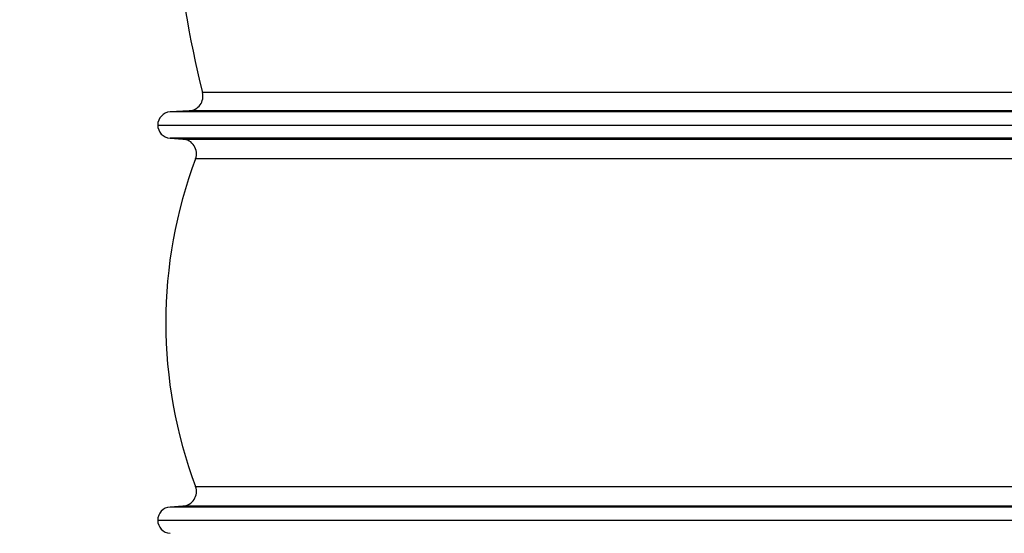
# Model space of a CAD drawing. Units: millimetres. Extents: x -302 to 1883, y 0 to 3899.
# Drawn here: x 152 to 824, y 2907 to 3258 of the extents above; entities that cross this region are included whole.
import ezdxf

# ---------------------------------------------------------------- set-up
doc = ezdxf.new("R2010")
doc.units = ezdxf.units.MM
doc.header["$LTSCALE"] = 10
doc.layers.add('AM_5', color=3, linetype='Continuous', lineweight=25)
doc.layers.add('RUNDUNGEN', color=7, linetype='Continuous')
doc.styles.get("Standard").update_dxf_attribs({"font": 'ISOCP.SHX'})
doc.dimstyles.new('AM_ISO$0', dxfattribs={"dimscale": 10, "dimtxt": 3.5, "dimasz": 3.5, "dimexe": 1, "dimexo": 1, "dimgap": 1.5, "dimtad": 1, "dimdsep": 46, "dimtxsty": 'Standard', "dimcen": 0, "dimclrd": 256, "dimclre": 256, "dimclrt": 140, "dimadec": 0, "dimazin": 2, "dimtp": 0.1, "dimtm": 0.1, "dimtfac": 0.71, "dimtdec": 3, "dimtmove": 0, "dimatfit": 3, "dimfxl": 1, "dimlwd": -1, "dimlwe": -1, "dimarcsym": 1})

# ---------------------------------------------------------------- blocks, each defined once
blk = doc.blocks.new('*D3')
at = {"layer": 'AM_5', "linetype": 'ByBlock', "transparency": 16777216}
for p, q in [((156.26, 3439.31), (-142.84, 3439.31)), ((-132.84, 3404.31), (-132.84, 1735)), ((596.26, 1700), (-142.84, 1700))]:
    blk.add_line(p, q, dxfattribs=at)
at = {"layer": 'AM_5', "transparency": 16777216}
for points in [[(-138.67, 3404.31), (-127, 3404.31), (-132.84, 3439.31)], [(-138.67, 1735), (-127, 1735), (-132.84, 1700)]]:
    blk.add_solid(points, dxfattribs=at)
at = {"layer": 'Defpoints', "color": 0, "transparency": 16777216}
for p in [(166.26, 3439.31), (-132.84, 1700), (606.26, 1700)]:
    blk.add_point(p, dxfattribs=at)
at = {"layer": 'AM_5', "color": 140, "transparency": 16777216, "insert": (-165.34, 2569.65), "char_height": 35, "attachment_point": 5, "rotation": 90}
blk.add_mtext('1739', dxfattribs=at)
blk = doc.blocks.new('*D6')
at = {"layer": 'AM_5', "linetype": 'ByBlock', "transparency": 16777216}
for p, q in [((309.94, 3829.31), (-256.89, 3829.31)), ((-246.89, 3794.31), (-246.89, 1735)), ((596.26, 1700), (-256.89, 1700))]:
    blk.add_line(p, q, dxfattribs=at)
at = {"layer": 'AM_5', "transparency": 16777216}
for points in [[(-252.72, 3794.31), (-241.05, 3794.31), (-246.89, 3829.31)], [(-252.72, 1735), (-241.05, 1735), (-246.89, 1700)]]:
    blk.add_solid(points, dxfattribs=at)
at = {"layer": 'Defpoints', "color": 0, "transparency": 16777216}
for p in [(319.94, 3829.31), (-246.89, 1700), (606.26, 1700)]:
    blk.add_point(p, dxfattribs=at)
at = {"layer": 'AM_5', "color": 140, "transparency": 16777216, "insert": (-279.39, 2759.61), "char_height": 35, "attachment_point": 5, "rotation": 90}
blk.add_mtext('2129', dxfattribs=at)

msp = doc.modelspace()

# ---------------------------------------------------------------- linework, layer by layer
at = {"color": 7, "linetype": 'Continuous'}
for p, q in [((267.73, 3195.48), (254.73, 3194.7)), ((246.26, 3185.72), (1436.26, 3185.72)), ((254.66, 3176.74), (263.38, 3176.15)), ((263.38, 2925.29), (254.66, 2924.7)), ((246.26, 2915.72), (1436.26, 2915.72))]:
    msp.add_line(p, q, dxfattribs=at)
at = {"color": 9, "linetype": 'Continuous'}
for p, q in [((1427.8, 3194.7), (254.73, 3194.7)), ((1427.87, 3176.74), (254.66, 3176.74)), ((1427.87, 2924.7), (254.66, 2924.7))]:
    msp.add_line(p, q, dxfattribs=at)
at = {"color": 7, "linetype": 'Continuous'}
for centre, radius, start, end in [((955.76, 3378.36), 700, 175.08687, 194.09421), ((255.26, 3185.72), 9, 93.42195, 266.12139), ((570.51, 3050.72), 318.75, 159.4402, 200.5598), ((255.26, 2915.72), 9, 93.87861, 266.45095)]:
    msp.add_arc(centre, radius, start, end, dxfattribs=at)
at = {"layer": 'RUNDUNGEN', "color": 9, "linetype": 'Continuous'}
for p, q in [((1405.69, 3207.9), (276.84, 3207.9)), ((1414.79, 3195.48), (267.73, 3195.48)), ((263.38, 3176.15), (1419.15, 3176.15)), ((1410.46, 3162.66), (272.07, 3162.66)), ((272.07, 2938.78), (1410.46, 2938.78)), ((1419.15, 2925.29), (263.38, 2925.29))]:
    msp.add_line(p, q, dxfattribs=at)
at = {"layer": 'RUNDUNGEN', "color": 7, "linetype": 'Continuous'}
for centre, start, end in [((267.14, 3205.46), 273.42195, 14.09421), ((262.7, 3166.17), 339.4402, 86.12139), ((262.7, 2935.27), 273.87861, 20.5598)]:
    msp.add_arc(centre, 10, start, end, dxfattribs=at)

# ---------------------------------------------------------------- dimensions: what is measured, and where the dimension line sits
at = {"layer": 'AM_5'}
dim = msp.add_linear_dim(base=(-246.89, 1700), p1=(319.94, 3829.31), p2=(606.26, 1700), angle=90, dimstyle='AM_ISO$0', override={"dimdec": 0}, dxfattribs=at)
dim.commit()
dim.dimension.update_dxf_attribs({"geometry": '*D6', "text_midpoint": (-246.89, 2759.61), "dimtype": 160})
dim = msp.add_linear_dim(base=(-132.84, 1700), p1=(166.26, 3439.31), p2=(606.26, 1700), angle=90, dimstyle='AM_ISO$0', override={"dimdec": 0}, dxfattribs=at)
dim.commit()
dim.dimension.update_dxf_attribs({"geometry": '*D3', "text_midpoint": (-165.34, 2569.65)})

doc.saveas('drawing.dxf')
